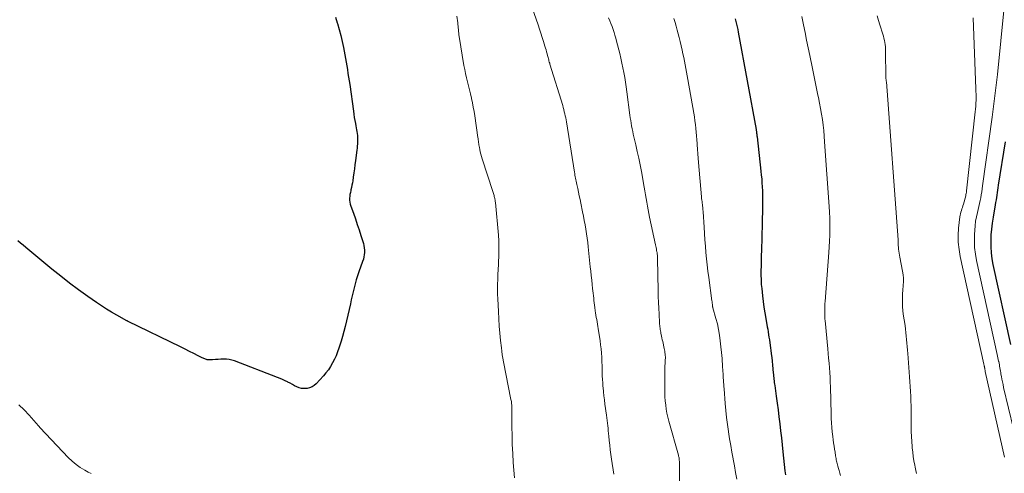
# Model space of a CAD drawing. Units: feet. Extents: x 1945000 to 1950030, y 555000 to 560002.
# Drawn here: x 1945400 to 1945605, y 556015 to 556109 of the extents above; entities that cross this region are included whole.
import ezdxf

# ---------------------------------------------------------------- set-up
doc = ezdxf.new("R2010")
doc.units = ezdxf.units.FT
doc.header["$LTSCALE"] = 100
doc.header["$MEASUREMENT"] = 0
doc.layers.add('CONTOUR INDEX', color=32, linetype='Continuous', lineweight=25)
doc.layers.add('CONTOUR INTERMEDIATE', color=40, linetype='Continuous', lineweight=15)

msp = doc.modelspace()

# ---------------------------------------------------------------- linework, layer by layer
at = {"layer": 'CONTOUR INDEX', "flags": 128}
for points, elevation in [([(1945465.93, 556109.97), (1945466.29, 556108.8), (1945466.33, 556108.67), (1945466.69, 556107.44), (1945467.02, 556106.19), (1945467.3, 556104.94), (1945467.55, 556103.67), (1945468.38, 556099.07), (1945468.51, 556098.29), (1945468.64, 556097.51), (1945468.76, 556096.74), (1945468.87, 556095.96), (1945469.63, 556090.46), (1945469.72, 556089.81), (1945469.82, 556089.16), (1945469.94, 556088.51), (1945470.06, 556087.87), (1945470.16, 556087.37), (1945470.23, 556086.97), (1945470.3, 556086.58), (1945470.37, 556086.19), (1945470.43, 556085.79), (1945470.48, 556085.4), (1945470.51, 556085), (1945470.52, 556084.6), (1945470.51, 556084.2), (1945470.51, 556084.1), (1945470.48, 556083.66), (1945470.44, 556083.21), (1945470.4, 556082.76), (1945470.34, 556082.32), (1945470.06, 556080.19), (1945469.94, 556079.33), (1945469.83, 556078.47), (1945469.71, 556077.62), (1945469.6, 556076.76), (1945469.5, 556076.01), (1945469.43, 556075.53), (1945469.34, 556075.05), (1945469.24, 556074.58), (1945469.13, 556074.11), (1945469.1, 556073.97), (1945469.01, 556073.57), (1945468.93, 556073.17), (1945468.88, 556072.76), (1945468.85, 556072.35), (1945468.85, 556071.94), (1945468.88, 556071.54), (1945468.96, 556071.14), (1945469.08, 556070.75), (1945469.63, 556069.23), (1945470.04, 556068.08), (1945470.43, 556066.92), (1945470.82, 556065.77), (1945471.19, 556064.6), (1945471.7, 556062.98), (1945471.82, 556062.52), (1945471.9, 556062.06), (1945471.93, 556061.59), (1945471.93, 556061.12), (1945471.89, 556060.64), (1945471.81, 556060.17), (1945471.7, 556059.71), (1945471.55, 556059.26), (1945470.75, 556057.06), (1945470.47, 556056.25), (1945470.21, 556055.44), (1945469.98, 556054.62), (1945469.77, 556053.78), (1945469.58, 556052.95), (1945469.39, 556052.11), (1945469.2, 556051.28), (1945469, 556050.44), (1945467.93, 556045.73), (1945467.68, 556044.7), (1945467.4, 556043.68), (1945467.1, 556042.66), (1945466.78, 556041.65), (1945466.64, 556041.23), (1945466.35, 556040.44), (1945466.04, 556039.67), (1945465.69, 556038.91), (1945465.32, 556038.16), (1945464.9, 556037.44), (1945464.44, 556036.75), (1945463.94, 556036.09), (1945463.4, 556035.45), (1945461.93, 556033.84), (1945461.52, 556033.47), (1945461.06, 556033.17), (1945460.56, 556032.98), (1945460.02, 556032.85), (1945459.94, 556032.84), (1945459.41, 556032.83), (1945458.9, 556032.87), (1945458.41, 556033.01), (1945457.92, 556033.2), (1945457.44, 556033.44), (1945456.97, 556033.68), (1945456.49, 556033.93), (1945456.02, 556034.18), (1945455.96, 556034.21), (1945455.46, 556034.46), (1945454.95, 556034.7), (1945454.43, 556034.93), (1945453.9, 556035.14), (1945444.99, 556038.57), (1945444.44, 556038.75), (1945443.88, 556038.88), (1945443.31, 556038.94), (1945442.73, 556038.96), (1945442.71, 556038.96), (1945442.13, 556038.93), (1945441.56, 556038.9), (1945440.99, 556038.85), (1945440.42, 556038.79), (1945439.86, 556038.78), (1945439.31, 556038.83), (1945438.78, 556038.98), (1945438.26, 556039.19), (1945437.45, 556039.62), (1945436.54, 556040.1), (1945435.62, 556040.57), (1945434.7, 556041.03), (1945433.77, 556041.48), (1945422.9, 556046.78), (1945422.88, 556046.79), (1945422.86, 556046.8), (1945422.84, 556046.81), (1945422.81, 556046.82), (1945422.72, 556046.86), (1945422.7, 556046.87), (1945422.68, 556046.88), (1945422.66, 556046.89), (1945422.63, 556046.9), (1945420.52, 556048.08), (1945419.46, 556048.69), (1945418.4, 556049.33), (1945417.37, 556050), (1945416.35, 556050.69), (1945414.53, 556051.97), (1945412.63, 556053.34), (1945410.76, 556054.73), (1945408.91, 556056.17), (1945407.09, 556057.64), (1945401.66, 556062.12), (1945401.1, 556062.59), (1945400.55, 556063.06), (1945400, 556063.53)], 1060), ([(1945548.85, 556109.64), (1945548.99, 556109.08), (1945549.13, 556108.52), (1945549.25, 556107.97), (1945549.37, 556107.4), (1945549.47, 556106.84), (1945553.18, 556086.63), (1945553.22, 556086.45), (1945553.25, 556086.26), (1945553.28, 556086.08), (1945553.31, 556085.89), (1945553.34, 556085.7), (1945553.36, 556085.52), (1945553.38, 556085.33), (1945553.41, 556085.15), (1945554.19, 556078), (1945554.27, 556077.18), (1945554.35, 556076.36), (1945554.41, 556075.54), (1945554.46, 556074.72), (1945554.49, 556073.9), (1945554.52, 556073.08), (1945554.52, 556072.26), (1945554.52, 556071.43), (1945554.43, 556066.19), (1945554.41, 556065.25), (1945554.39, 556064.3), (1945554.36, 556063.35), (1945554.32, 556062.41), (1945554.29, 556061.46), (1945554.26, 556060.52), (1945554.24, 556059.57), (1945554.23, 556058.63), (1945554.21, 556057.01), (1945554.21, 556056.59), (1945554.21, 556056.16), (1945554.22, 556055.73), (1945554.23, 556055.31), (1945554.25, 556054.88), (1945554.27, 556054.46), (1945554.31, 556054.04), (1945554.35, 556053.61), (1945554.53, 556052.11), (1945554.67, 556050.93), (1945554.83, 556049.76), (1945555.01, 556048.59), (1945555.21, 556047.42), (1945555.51, 556045.69), (1945555.61, 556045.14), (1945555.7, 556044.59), (1945555.79, 556044.03), (1945555.87, 556043.48), (1945555.95, 556042.93), (1945556.03, 556042.37), (1945556.11, 556041.82), (1945556.18, 556041.26), (1945556.24, 556040.82), (1945556.34, 556040.05), (1945556.43, 556039.27), (1945556.51, 556038.5), (1945556.6, 556037.72), (1945556.76, 556036.08), (1945556.79, 556035.75), (1945556.83, 556035.42), (1945556.86, 556035.09), (1945556.89, 556034.76), (1945556.93, 556034.44), (1945556.97, 556034.11), (1945557.01, 556033.78), (1945557.06, 556033.45), (1945557.37, 556031.25), (1945557.56, 556029.83), (1945557.75, 556028.4), (1945557.93, 556026.97), (1945558.1, 556025.54), (1945558.11, 556025.5), (1945558.28, 556024.05), (1945558.44, 556022.6), (1945558.6, 556021.15), (1945558.76, 556019.69), (1945559.19, 556015.76), (1945559.24, 556015.33), (1945559.29, 556014.9)], 1040), ([(1945604.88, 556084.08), (1945603.43, 556075.05), (1945603.35, 556074.54), (1945603.28, 556074.04), (1945603.2, 556073.53), (1945603.13, 556073.03), (1945603.05, 556072.52), (1945602.98, 556072.02), (1945602.9, 556071.51), (1945602.81, 556071.01), (1945602.35, 556068.41), (1945602.17, 556067.18), (1945602.02, 556065.96), (1945601.92, 556064.73), (1945601.87, 556063.49), (1945601.88, 556062.26), (1945601.95, 556061.03), (1945602.11, 556059.81), (1945602.33, 556058.6), (1945605.96, 556041.98)], 1020)]:
    msp.add_lwpolyline(points, dxfattribs=dict(at, elevation=elevation))
at = {"layer": 'CONTOUR INTERMEDIATE', "flags": 128}
for points, elevation in [([(1945505.97, 556114.11), (1945507.94, 556108.35), (1945508.24, 556107.49), (1945508.52, 556106.63), (1945508.8, 556105.76), (1945509.08, 556104.9), (1945509.37, 556103.96), (1945509.49, 556103.56), (1945509.61, 556103.16), (1945509.72, 556102.76), (1945509.83, 556102.36), (1945509.92, 556102.01), (1945509.98, 556101.78), (1945510.04, 556101.56), (1945510.1, 556101.33), (1945510.16, 556101.1), (1945510.22, 556100.88), (1945510.29, 556100.65), (1945510.36, 556100.42), (1945510.42, 556100.2), (1945513.06, 556091.59), (1945513.18, 556091.18), (1945513.3, 556090.76), (1945513.4, 556090.34), (1945513.51, 556089.92), (1945513.6, 556089.5), (1945513.69, 556089.07), (1945513.77, 556088.65), (1945513.84, 556088.22), (1945515.5, 556077.79), (1945515.55, 556077.47), (1945515.61, 556077.15), (1945515.66, 556076.84), (1945515.72, 556076.52), (1945515.79, 556076.2), (1945515.85, 556075.88), (1945515.92, 556075.56), (1945515.99, 556075.25), (1945516.18, 556074.38), (1945516.34, 556073.63), (1945516.5, 556072.87), (1945516.66, 556072.12), (1945516.82, 556071.37), (1945517.19, 556069.56), (1945517.37, 556068.65), (1945517.54, 556067.74), (1945517.71, 556066.83), (1945517.86, 556065.92), (1945518.01, 556065), (1945518.14, 556064.09), (1945518.25, 556063.17), (1945518.36, 556062.25), (1945518.78, 556058.12), (1945518.88, 556057.21), (1945518.98, 556056.29), (1945519.08, 556055.38), (1945519.18, 556054.46), (1945519.28, 556053.63), (1945519.33, 556053.13), (1945519.39, 556052.63), (1945519.44, 556052.13), (1945519.49, 556051.64), (1945519.54, 556051.14), (1945519.6, 556050.64), (1945519.66, 556050.14), (1945519.72, 556049.64), (1945519.81, 556049), (1945519.87, 556048.54), (1945519.95, 556048.07), (1945520.03, 556047.61), (1945520.12, 556047.15), (1945520.22, 556046.69), (1945520.3, 556046.23), (1945520.38, 556045.76), (1945520.45, 556045.3), (1945520.83, 556042.77), (1945520.94, 556041.92), (1945521.03, 556041.07), (1945521.1, 556040.21), (1945521.15, 556039.35), (1945521.16, 556039.08), (1945521.19, 556038.35), (1945521.22, 556037.63), (1945521.24, 556036.91), (1945521.25, 556036.19), (1945521.28, 556035.46), (1945521.31, 556034.74), (1945521.36, 556034.02), (1945521.42, 556033.3), (1945521.45, 556033.03), (1945521.53, 556032.18), (1945521.62, 556031.33), (1945521.73, 556030.48), (1945521.84, 556029.63), (1945522.17, 556027.29), (1945522.25, 556026.75), (1945522.31, 556026.21), (1945522.37, 556025.67), (1945522.42, 556025.13), (1945522.47, 556024.59), (1945522.51, 556024.05), (1945522.56, 556023.51), (1945522.62, 556022.97), (1945522.7, 556022.08), (1945522.81, 556021.1), (1945522.92, 556020.12), (1945523.05, 556019.14), (1945523.19, 556018.16), (1945523.65, 556015.07)], 1052), ([(1945604.64, 556112.07), (1945603.27, 556098.09), (1945603.15, 556096.97), (1945603.03, 556095.86), (1945602.9, 556094.74), (1945602.76, 556093.63), (1945602.61, 556092.52), (1945602.46, 556091.41), (1945602.31, 556090.3), (1945602.15, 556089.18), (1945600.18, 556074.93), (1945600.09, 556074.31), (1945600, 556073.7), (1945599.9, 556073.09), (1945599.8, 556072.47), (1945599.68, 556071.86), (1945599.56, 556071.26), (1945599.42, 556070.65), (1945599.28, 556070.05), (1945599.12, 556069.43), (1945598.92, 556068.51), (1945598.75, 556067.59), (1945598.64, 556066.66), (1945598.56, 556065.72), (1945598.51, 556064.85), (1945598.49, 556063.49), (1945598.54, 556062.12), (1945598.7, 556060.77), (1945598.94, 556059.42), (1945603.21, 556039.93), (1945603.29, 556039.58), (1945603.37, 556039.22), (1945603.44, 556038.86), (1945603.52, 556038.5), (1945603.54, 556038.44), (1945603.6, 556038.11), (1945603.67, 556037.79), (1945603.73, 556037.46), (1945603.78, 556037.13), (1945603.83, 556036.8), (1945603.89, 556036.48), (1945603.94, 556036.15), (1945604, 556035.82), (1945604.09, 556035.34), (1945604.2, 556034.78), (1945604.31, 556034.22), (1945604.43, 556033.65), (1945604.55, 556033.09), (1945606.57, 556024.45)], 1024), ([(1945491.1, 556110.18), (1945491.29, 556108.8), (1945491.33, 556108.45), (1945491.37, 556108.09), (1945491.4, 556107.74), (1945491.43, 556107.38), (1945491.45, 556107.02), (1945491.49, 556106.67), (1945491.53, 556106.31), (1945491.59, 556105.96), (1945492.58, 556099.95), (1945492.74, 556099.1), (1945492.9, 556098.25), (1945493.09, 556097.4), (1945493.29, 556096.56), (1945493.5, 556095.71), (1945493.71, 556094.87), (1945493.91, 556094.03), (1945494.11, 556093.18), (1945494.14, 556093.09), (1945494.34, 556092.2), (1945494.52, 556091.31), (1945494.68, 556090.41), (1945494.82, 556089.5), (1945495.48, 556085), (1945495.52, 556084.74), (1945495.55, 556084.48), (1945495.58, 556084.21), (1945495.61, 556083.95), (1945495.64, 556083.69), (1945495.68, 556083.42), (1945495.72, 556083.16), (1945495.77, 556082.9), (1945495.86, 556082.46), (1945495.97, 556081.99), (1945496.09, 556081.51), (1945496.22, 556081.04), (1945496.36, 556080.57), (1945498.57, 556073.74), (1945498.63, 556073.54), (1945498.69, 556073.34), (1945498.75, 556073.15), (1945498.81, 556072.95), (1945498.82, 556072.9), (1945498.87, 556072.73), (1945498.92, 556072.55), (1945498.96, 556072.38), (1945499, 556072.2), (1945499.03, 556072.02), (1945499.06, 556071.85), (1945499.08, 556071.67), (1945499.1, 556071.49), (1945499.71, 556064.69), (1945499.79, 556063.5), (1945499.83, 556062.31), (1945499.83, 556061.12), (1945499.79, 556059.93), (1945499.77, 556059.58), (1945499.72, 556058.57), (1945499.67, 556057.55), (1945499.62, 556056.54), (1945499.58, 556055.52), (1945499.55, 556054.5), (1945499.54, 556053.49), (1945499.56, 556052.47), (1945499.59, 556051.45), (1945499.72, 556048.81), (1945499.81, 556047.31), (1945499.91, 556045.82), (1945500.04, 556044.33), (1945500.18, 556042.83), (1945500.34, 556041.31), (1945500.42, 556040.58), (1945500.52, 556039.86), (1945500.64, 556039.14), (1945500.77, 556038.42), (1945502.33, 556030.56), (1945502.37, 556030.34), (1945502.41, 556030.12), (1945502.44, 556029.91), (1945502.46, 556029.69), (1945502.48, 556029.47), (1945502.49, 556029.25), (1945502.5, 556029.03), (1945502.51, 556028.82), (1945502.52, 556024.91), (1945502.55, 556023.06), (1945502.6, 556021.21), (1945502.69, 556019.36), (1945502.8, 556017.51), (1945503.03, 556014.27)], 1056), ([(1945522.6, 556109.82), (1945522.84, 556109.22), (1945523.08, 556108.63), (1945523.3, 556108.02), (1945523.52, 556107.42), (1945523.72, 556106.81), (1945523.91, 556106.2), (1945524.09, 556105.58), (1945524.25, 556104.96), (1945524.9, 556102.4), (1945525.14, 556101.42), (1945525.36, 556100.44), (1945525.57, 556099.45), (1945525.76, 556098.46), (1945525.93, 556097.47), (1945526.09, 556096.48), (1945526.24, 556095.48), (1945526.38, 556094.48), (1945527, 556089.64), (1945527.08, 556089.07), (1945527.17, 556088.5), (1945527.27, 556087.94), (1945527.37, 556087.37), (1945527.48, 556086.81), (1945527.6, 556086.24), (1945527.72, 556085.68), (1945527.85, 556085.12), (1945528.24, 556083.48), (1945528.55, 556082.1), (1945528.85, 556080.71), (1945529.12, 556079.32), (1945529.39, 556077.93), (1945529.97, 556074.67), (1945530.11, 556073.88), (1945530.25, 556073.1), (1945530.38, 556072.32), (1945530.51, 556071.53), (1945530.64, 556070.75), (1945530.78, 556069.97), (1945530.94, 556069.19), (1945531.1, 556068.41), (1945532.32, 556062.71), (1945532.39, 556062.41), (1945532.45, 556062.11), (1945532.51, 556061.81), (1945532.56, 556061.51), (1945532.61, 556061.26), (1945532.64, 556061.08), (1945532.67, 556060.9), (1945532.69, 556060.72), (1945532.71, 556060.54), (1945532.72, 556060.36), (1945532.73, 556060.18), (1945532.74, 556060), (1945532.74, 556059.82), (1945532.87, 556053.14), (1945532.9, 556051.94), (1945532.94, 556050.73), (1945532.99, 556049.52), (1945533.06, 556048.32), (1945533.16, 556046.46), (1945533.18, 556046.18), (1945533.21, 556045.91), (1945533.24, 556045.63), (1945533.27, 556045.36), (1945533.32, 556045.08), (1945533.36, 556044.81), (1945533.41, 556044.54), (1945533.46, 556044.26), (1945533.5, 556044.08), (1945533.57, 556043.72), (1945533.65, 556043.36), (1945533.73, 556042.99), (1945533.81, 556042.63), (1945534.14, 556041.17), (1945534.2, 556040.88), (1945534.26, 556040.59), (1945534.29, 556040.3), (1945534.33, 556040.01), (1945534.34, 556039.71), (1945534.36, 556039.42), (1945534.36, 556039.12), (1945534.35, 556038.83), (1945534.32, 556038.13), (1945534.29, 556037.48), (1945534.27, 556036.83), (1945534.26, 556036.19), (1945534.25, 556035.54), (1945534.24, 556032.85), (1945534.25, 556031.99), (1945534.29, 556031.13), (1945534.35, 556030.27), (1945534.43, 556029.42), (1945534.54, 556028.57), (1945534.69, 556027.72), (1945534.87, 556026.88), (1945535.08, 556026.05), (1945537.07, 556019), (1945537.12, 556018.83), (1945537.16, 556018.65), (1945537.2, 556018.47), (1945537.23, 556018.29), (1945537.25, 556018.11), (1945537.26, 556017.93), (1945537.27, 556017.75), (1945537.28, 556017.57), (1945537.27, 556012.18)], 1048), ([(1945536.15, 556109.66), (1945536.39, 556108.88), (1945536.62, 556108.09), (1945536.83, 556107.3), (1945537.04, 556106.51), (1945537.24, 556105.72), (1945537.43, 556104.92), (1945537.84, 556103.11), (1945538.01, 556102.35), (1945538.18, 556101.59), (1945538.34, 556100.83), (1945538.49, 556100.07), (1945538.64, 556099.31), (1945538.78, 556098.55), (1945538.92, 556097.79), (1945539.05, 556097.02), (1945540.25, 556090.02), (1945540.38, 556089.24), (1945540.49, 556088.45), (1945540.59, 556087.67), (1945540.68, 556086.88), (1945540.76, 556086.09), (1945540.83, 556085.29), (1945540.89, 556084.5), (1945540.94, 556083.71), (1945540.95, 556083.46), (1945541.01, 556082.54), (1945541.07, 556081.62), (1945541.14, 556080.7), (1945541.22, 556079.78), (1945541.86, 556072.64), (1945541.89, 556072.31), (1945541.93, 556071.99), (1945541.97, 556071.67), (1945542, 556071.34), (1945542.04, 556071.09), (1945542.06, 556070.89), (1945542.08, 556070.7), (1945542.11, 556070.5), (1945542.13, 556070.3), (1945542.15, 556070.11), (1945542.17, 556069.91), (1945542.18, 556069.72), (1945542.2, 556069.52), (1945542.4, 556066.33), (1945542.48, 556065.02), (1945542.58, 556063.72), (1945542.68, 556062.42), (1945542.78, 556061.11), (1945542.91, 556059.81), (1945543.04, 556058.51), (1945543.19, 556057.22), (1945543.36, 556055.92), (1945544.04, 556051.03), (1945544.05, 556050.92), (1945544.07, 556050.81), (1945544.08, 556050.7), (1945544.1, 556050.58), (1945544.11, 556050.47), (1945544.13, 556050.36), (1945544.13, 556050.25), (1945544.14, 556050.13), (1945544.15, 556050), (1945544.15, 556049.95), (1945544.16, 556049.89), (1945544.17, 556049.84), (1945544.18, 556049.78), (1945544.19, 556049.73), (1945544.2, 556049.67), (1945544.22, 556049.62), (1945544.23, 556049.57), (1945544.87, 556047.4), (1945545.16, 556046.26), (1945545.42, 556045.11), (1945545.61, 556043.95), (1945545.76, 556042.78), (1945546.14, 556039.06), (1945546.14, 556039), (1945546.16, 556038.55), (1945546.18, 556038.32), (1945546.19, 556038.1), (1945546.2, 556037.87), (1945546.22, 556037.64), (1945546.3, 556036.4), (1945546.33, 556035.95), (1945546.36, 556035.49), (1945546.39, 556035.04), (1945546.42, 556034.59), (1945546.45, 556034.14), (1945546.49, 556033.69), (1945546.52, 556033.24), (1945546.55, 556032.79), (1945546.79, 556029.71), (1945546.91, 556028.25), (1945547.06, 556026.8), (1945547.25, 556025.35), (1945547.46, 556023.91), (1945547.47, 556023.83), (1945547.7, 556022.43), (1945547.94, 556021.03), (1945548.19, 556019.63), (1945548.44, 556018.23), (1945548.45, 556018.19), (1945548.7, 556016.81), (1945548.94, 556015.43), (1945549.17, 556014.04)], 1044), ([(1945562.67, 556110.12), (1945563.02, 556108.39), (1945563.34, 556106.79), (1945563.67, 556105.18), (1945563.99, 556103.58), (1945564.32, 556101.98), (1945564.87, 556099.31), (1945565.16, 556097.93), (1945565.45, 556096.54), (1945565.74, 556095.16), (1945566.03, 556093.77), (1945566.14, 556093.27), (1945566.36, 556092.14), (1945566.58, 556091), (1945566.77, 556089.85), (1945566.94, 556088.71), (1945567.09, 556087.56), (1945567.22, 556086.41), (1945567.33, 556085.26), (1945567.42, 556084.1), (1945568.34, 556070.64), (1945568.41, 556069.45), (1945568.46, 556068.26), (1945568.48, 556067.07), (1945568.49, 556065.87), (1945568.46, 556064.68), (1945568.42, 556063.48), (1945568.36, 556062.29), (1945568.28, 556061.1), (1945567.5, 556050.93), (1945567.49, 556050.77), (1945567.48, 556050.61), (1945567.48, 556050.44), (1945567.48, 556050.28), (1945567.48, 556050.12), (1945567.48, 556050.04), (1945567.48, 556049.95), (1945567.48, 556049.87), (1945567.47, 556049.79), (1945567.47, 556049.71), (1945567.47, 556049.63), (1945567.47, 556049.55), (1945567.47, 556049.47), (1945567.45, 556049.06), (1945567.44, 556048.8), (1945567.43, 556048.54), (1945567.43, 556048.28), (1945567.44, 556048.02), (1945567.45, 556047.76), (1945567.46, 556047.51), (1945567.48, 556047.25), (1945567.51, 556046.99), (1945568.07, 556041.11), (1945568.16, 556040.12), (1945568.25, 556039.13), (1945568.34, 556038.14), (1945568.42, 556037.15), (1945568.49, 556036.16), (1945568.55, 556035.17), (1945568.59, 556034.18), (1945568.62, 556033.18), (1945568.69, 556030.34), (1945568.71, 556029.41), (1945568.74, 556028.48), (1945568.77, 556027.55), (1945568.8, 556026.62), (1945568.84, 556025.69), (1945568.91, 556024.76), (1945568.99, 556023.84), (1945569.1, 556022.91), (1945569.19, 556022.19), (1945569.28, 556021.54), (1945569.37, 556020.9), (1945569.47, 556020.25), (1945569.57, 556019.6), (1945569.69, 556018.84), (1945569.74, 556018.57), (1945569.79, 556018.31), (1945569.84, 556018.04), (1945569.89, 556017.78), (1945569.95, 556017.52), (1945570.01, 556017.26), (1945570.08, 556017), (1945570.15, 556016.74), (1945570.29, 556016.27), (1945570.44, 556015.79), (1945570.58, 556015.3), (1945570.72, 556014.8)], 1036), ([(1945578.34, 556110.21), (1945578.62, 556109.29), (1945578.9, 556108.37), (1945579.5, 556106.43), (1945579.62, 556106), (1945579.73, 556105.58), (1945579.82, 556105.15), (1945579.91, 556104.72), (1945579.97, 556104.28), (1945580.02, 556103.84), (1945580.05, 556103.4), (1945580.07, 556102.96), (1945580.13, 556097.41), (1945580.14, 556097.28), (1945580.14, 556097.15), (1945580.16, 556097.02), (1945580.17, 556096.89), (1945580.2, 556096.66), (1945580.22, 556096.55), (1945582.65, 556063.73), (1945582.67, 556063.55), (1945582.67, 556063.37), (1945582.68, 556063.19), (1945582.68, 556063.01), (1945582.68, 556062.83), (1945582.69, 556062.66), (1945582.7, 556062.48), (1945582.71, 556062.3), (1945582.76, 556061.8), (1945582.8, 556061.37), (1945582.86, 556060.94), (1945582.93, 556060.52), (1945583, 556060.1), (1945583.56, 556057.21), (1945583.68, 556056.48), (1945583.75, 556055.75), (1945583.75, 556055.02), (1945583.72, 556054.28), (1945583.63, 556053.2), (1945583.61, 556053), (1945583.6, 556052.8), (1945583.59, 556052.6), (1945583.58, 556052.4), (1945583.54, 556051.29), (1945583.54, 556050.54), (1945583.56, 556049.79), (1945583.63, 556049.04), (1945583.72, 556048.3), (1945584.09, 556045.92), (1945584.19, 556045.2), (1945584.28, 556044.48), (1945584.36, 556043.75), (1945584.42, 556043.02), (1945584.48, 556042.3), (1945584.53, 556041.57), (1945584.59, 556040.84), (1945584.65, 556040.11), (1945585.03, 556035.27), (1945585.1, 556034.26), (1945585.17, 556033.25), (1945585.23, 556032.25), (1945585.28, 556031.24), (1945585.32, 556030.23), (1945585.36, 556029.23), (1945585.37, 556028.22), (1945585.38, 556027.21), (1945585.38, 556024.98), (1945585.39, 556023.93), (1945585.42, 556022.89), (1945585.48, 556021.84), (1945585.56, 556020.8), (1945585.59, 556020.5), (1945585.69, 556019.6), (1945585.8, 556018.71), (1945585.94, 556017.83), (1945586.11, 556016.95), (1945586.19, 556016.51), (1945586.33, 556015.85), (1945586.47, 556015.19)], 1032), ([(1945598.24, 556109.85), (1945598.76, 556095.08), (1945598.77, 556094.97), (1945598.77, 556094.86), (1945598.78, 556094.75), (1945598.79, 556094.64), (1945598.8, 556094.53), (1945598.81, 556094.42), (1945598.82, 556094.31), (1945598.83, 556094.2), (1945598.84, 556094.16), (1945598.86, 556094.03), (1945598.87, 556093.9), (1945598.87, 556093.77), (1945598.87, 556093.64), (1945598.85, 556092.7), (1945598.82, 556092.1), (1945598.79, 556091.49), (1945598.74, 556090.89), (1945598.68, 556090.29), (1945596.87, 556073.88), (1945596.84, 556073.62), (1945596.8, 556073.37), (1945596.74, 556073.11), (1945596.68, 556072.86), (1945596.21, 556071.12), (1945596.12, 556070.79), (1945596.02, 556070.46), (1945595.9, 556070.13), (1945595.79, 556069.81), (1945595.68, 556069.48), (1945595.58, 556069.15), (1945595.52, 556068.82), (1945595.47, 556068.48), (1945595.22, 556066.18), (1945595.14, 556064.69), (1945595.15, 556063.21), (1945595.3, 556061.74), (1945595.55, 556060.27), (1945600.46, 556037.88), (1945600.48, 556037.81), (1945600.5, 556037.73), (1945600.51, 556037.65), (1945600.53, 556037.57), (1945600.55, 556037.49), (1945600.56, 556037.42), (1945600.57, 556037.35), (1945600.59, 556037.28), (1945600.6, 556037.21), (1945600.61, 556037.14), (1945600.62, 556037.07), (1945600.63, 556037), (1945600.65, 556036.89), (1945600.67, 556036.77), (1945600.7, 556036.65), (1945600.72, 556036.53), (1945600.75, 556036.41), (1945604.72, 556018.57)], 1028), ([(1945415.21, 556015.17), (1945414.63, 556015.47), (1945413.88, 556015.9), (1945412.96, 556016.46), (1945412.08, 556017.08), (1945411.26, 556017.78), (1945410.48, 556018.53), (1945404.67, 556024.66), (1945404.62, 556024.71), (1945404.57, 556024.77), (1945404.52, 556024.83), (1945404.47, 556024.89), (1945404.42, 556024.95), (1945404.37, 556025), (1945404.32, 556025.06), (1945404.27, 556025.12), (1945402.34, 556027.29), (1945401.3, 556028.4), (1945400.22, 556029.47)], 1056)]:
    msp.add_lwpolyline(points, dxfattribs=dict(at, elevation=elevation))

doc.saveas('drawing.dxf')
